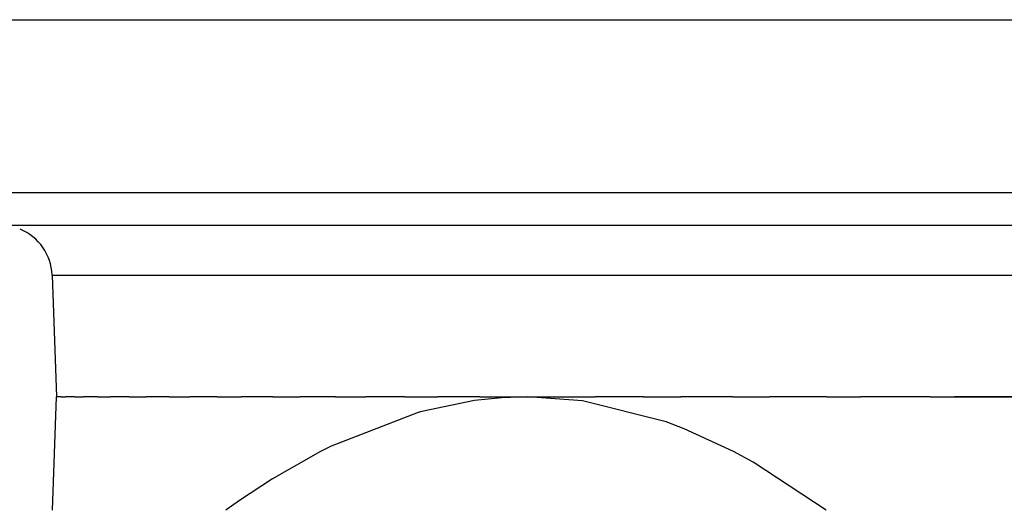
# Model space of a CAD drawing. Extents: x 24 to 1351, y -777 to 283.
# Drawn here: x 489 to 547, y -440 to -411 of the extents above; entities that cross this region are included whole.
import ezdxf

# ---------------------------------------------------------------- set-up
doc = ezdxf.new("R2010")
doc.units = 0
doc.linetypes.add('DASHED', pattern=[11.05, 8.7, -2.35])
doc.layers.get('0').update_dxf_attribs({"linetype": 'CONTINUOUS'})
doc.layers.add('NEVIDI', color=4, linetype='DASHED')

msp = doc.modelspace()

# ---------------------------------------------------------------- linework, layer by layer
at = {"color": 2}
for p, q in [((446.5, -411.404154), (646.5, -411.404154)), ((644.149573, -423.404154), (448.850427, -423.404154)), ((499.296806, -423.38997), (499.296806, -423.388917)), ((491.251898, -426.299455), (491.5, -433.404154)), ((491.251898, -426.299455), (491.5, -433.404154)), ((491.269489, -440.005132), (491.5, -433.404154)), ((491.774767, -433.404154), (491.5, -433.404154)), ((491.774767, -433.404154), (492.03052, -433.404154)), ((492.57933, -433.404154), (492.03052, -433.404154)), ((492.57933, -433.404154), (493.086074, -433.404154)), ((493.906109, -433.404154), (493.086074, -433.404154)), ((493.906109, -433.404154), (494.657061, -433.404154)), ((495.742595, -433.404154), (494.657061, -433.404154)), ((495.742595, -433.404154), (496.72798, -433.404154)), ((498.071393, -433.404154), (496.72798, -433.404154)), ((498.071393, -433.404154), (499.279057, -433.404154)), ((500.870635, -433.404154), (499.279057, -433.404154)), ((500.870635, -433.404154), (502.285758, -433.404154)), ((504.114437, -433.404154), (502.285758, -433.404154)), ((504.114437, -433.404154), (505.719113, -433.404154)), ((507.772691, -433.404154), (505.719113, -433.404154)), ((507.772691, -433.404154), (509.546241, -433.404154)), ((511.812438, -433.404154), (509.546241, -433.404154)), ((511.812438, -433.404154), (513.730052, -433.404154)), ((516.198567, -433.404154), (513.730052, -433.404154)), ((517.48704, -433.455241), (515.892004, -433.619231)), ((516.198567, -433.404154), (519, -433.404154)), ((519, -433.404154), (517.48704, -433.455241)), ((519, -433.404154), (522.921917, -433.404154)), ((522.175362, -433.629786), (519, -433.404154)), ((525.748182, -433.404154), (522.921917, -433.404154)), ((525.748182, -433.404154), (527.92011, -433.404154)), ((530.952952, -433.404154), (527.92011, -433.404154)), ((530.952952, -433.404154), (533.098196, -433.404154)), ((536.424143, -433.404154), (533.098196, -433.404154)), ((536.424143, -433.404154), (538.406155, -433.404154)), ((542.449962, -433.404154), (538.406155, -433.404154)), ((542.449962, -433.404154), (550.549345, -433.404154)), ((549.117081, -433.404154), (543.883047, -433.404154)), ((515.892004, -433.619231), (512.819118, -434.24978)), ((527.069441, -434.856695), (522.175362, -433.629786)), ((512.594311, -434.311943), (507.533866, -436.270729)), ((512.819118, -434.24978), (512.594311, -434.311943)), ((528.118537, -435.256292), (527.069441, -434.856695)), ((530.983107, -436.586285), (528.118537, -435.256292)), ((507.533866, -436.270729), (506.905669, -436.58645)), ((506.905669, -436.58645), (504.09504, -438.185729)), ((532.133991, -437.217075), (530.983107, -436.586285)), ((536.384744, -440.005132), (532.133991, -437.217075)), ((504.09504, -438.185729), (502.175773, -439.446954)), ((502.175773, -439.446954), (501.384744, -440.005132))]:
    msp.add_line(p, q, dxfattribs=at)
msp.add_arc((488.253726, -426.404154), 3, 2, 67.846154, dxfattribs=at)
at = {"layer": 'NEVIDI', "color": 7, "linetype": 'CONTINUOUS'}
for p, q in [((446.851645, -421.473953), (646.148355, -421.473953)), ((491.251898, -426.299455), (601.748102, -426.299455))]:
    msp.add_line(p, q, dxfattribs=at)

doc.saveas('drawing.dxf')
